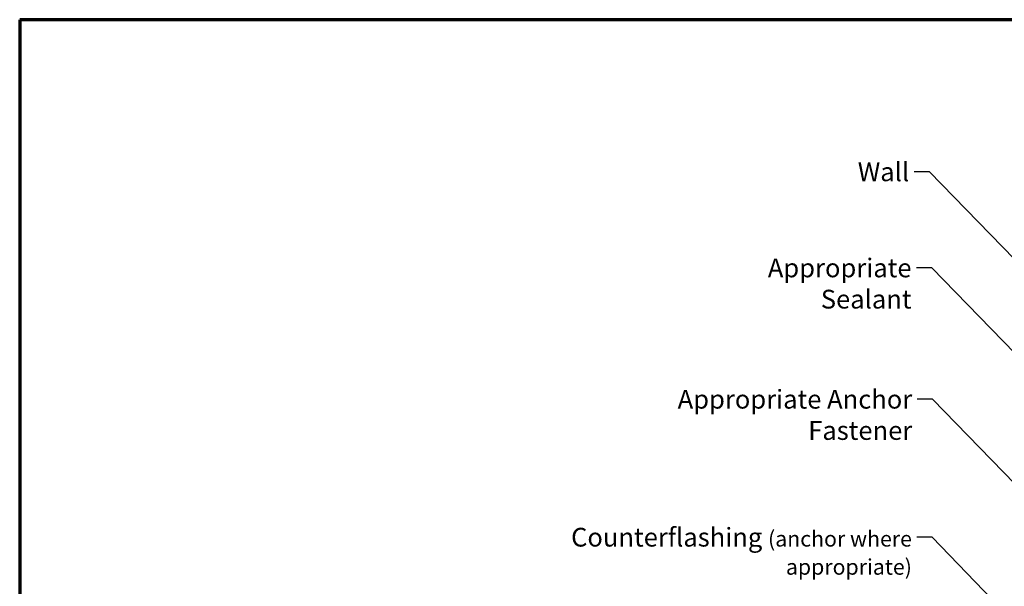
# Model space of a CAD drawing. Units: inches. Extents: x 0.6 to 33.4, y 0.6 to 21.4.
# Drawn here: x 0.6 to 13.2, y 14.1 to 21.4 of the extents above; entities that cross this region are included whole.
import ezdxf

# ---------------------------------------------------------------- set-up
doc = ezdxf.new("R2010")
doc.units = ezdxf.units.IN
doc.header["$LTSCALE"] = 2
doc.header["$MEASUREMENT"] = 0
doc.layers.add('Border (ANSI)', color=7, linetype='Continuous', lineweight=70)
doc.layers.add('Symbol (ANSI)', color=7, linetype='Continuous', lineweight=25)
doc.styles.add('Note Text (ANSI)', font='tahoma.ttf')
doc.dimstyles.new('Default (ANSI)$7', dxfattribs={"dimscale": 2, "dimtxt": 0.12, "dimasz": 0.098425, "dimexe": 0.125, "dimexo": 0.0625, "dimgap": 0.031496, "dimtad": 0, "dimtih": 1, "dimtoh": 1, "dimrnd": 1e-08, "dimzin": 4, "dimdsep": 46, "dimtxsty": 'Note Text (ANSI)', "dimcen": 0.09, "dimdle": 0.393701, "dimclrd": 256, "dimclre": 256, "dimclrt": 256, "dimadec": 0, "dimazin": 1, "dimtfac": 1, "dimtofl": 0, "dimtmove": 0, "dimatfit": 3, "dimfxl": 1, "dimtolj": 1, "dimtzin": 4, "dimlwd": -1, "dimlwe": -1, "dimarcsym": 0})

# ---------------------------------------------------------------- blocks, each defined once
blk = doc.blocks.new('Borders ATAS A Border')
at = {"layer": 'Border (ANSI)'}
for p, q in [((0.3, 10.7), (0.3, 0.3)), ((16.7, 10.7), (0.3, 10.7))]:
    blk.add_line(p, q, dxfattribs=at)

msp = doc.modelspace()

# ---------------------------------------------------------------- block references
at = {"xscale": 2, "yscale": 2, "zscale": 2}
msp.add_blockref('Borders ATAS A Border', (0, 0), dxfattribs=at)

# ---------------------------------------------------------------- texts
at = {"layer": 'Symbol (ANSI)', "char_height": 0.24, "attachment_point": 3, "style": 'Note Text (ANSI)'}
for s, insert, width in [('{Wall}', (11.98757, 19.57243), 0.6217828), ('{Appropriate Sealant}', (12.01754, 18.34265), 2.8724149), ('{Appropriate Anchor Fastener}', (12.02682, 16.66153), 4.1714101), ('{Counterflashing \\fTahoma|b0|i0;\\H0.2000;(anchor where appropriate)}', (12.02255, 14.89558), 5.7255754)]:
    msp.add_mtext(s, dxfattribs=dict(at, insert=insert, width=width))

# ---------------------------------------------------------------- leaders
at = {"layer": 'Symbol (ANSI)', "annotation_type": 0, "has_hookline": 1, "hookline_direction": 1}
for points, text_width in [([(14.56931, 17.06754), (12.24741, 19.45243), (12.05056, 19.45243)], 0.59508), ([(14.49216, 15.94488), (12.27739, 18.22265), (12.08053, 18.22265)], 2.8721), ([(14.34513, 14.42007), (12.28666, 16.54153), (12.08981, 16.54153)], 4.17026), ([(14.06874, 12.92624), (12.28239, 14.77558), (12.08554, 14.77558)], 5.70152)]:
    msp.add_leader(points, dimstyle='Default (ANSI)$7', override={"dimtad": 0}, dxfattribs=dict(at, text_width=text_width))

doc.saveas('drawing.dxf')
